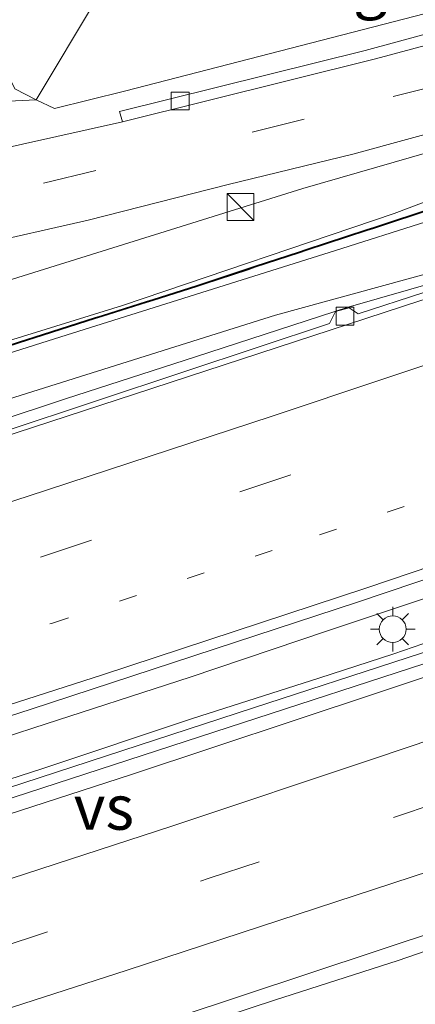
# Model space of a CAD drawing. Units: metres. Extents: x 109996 to 113675, y 389171 to 393752.
# Drawn here: x 112113 to 112135, y 393349 to 393404 of the extents above; entities that cross this region are included whole.
import ezdxf
from ezdxf.enums import TextEntityAlignment as Align

# ---------------------------------------------------------------- set-up
doc = ezdxf.new("R2010")
doc.units = ezdxf.units.M
doc.linetypes.add('VW-1-3_STREEP', pattern=[4, 1, -3])
doc.linetypes.add('VW-3-9_STREEP', pattern=[12, 3, -9])
doc.layers.get('0').update_dxf_attribs({"lineweight": 25})
for name, color, linetype, lineweight in [('B-ME-BV-GELEIDECONSTRUCTIE-GELEIDERAIL-L-B1', 213, 'BV-GELEIDERAIL', 18), ('B-ME-GR-BOMENSTRUIKEN-GV-B6', 93, 'Continuous', 18), ('B-ME-GW-KRUINLIJN-L-B1', 93, 'Continuous', 18), ('B-ME-GW-TEENLIJN-L-B1', 93, 'Continuous', 18), ('B-ME-IE-GRASLAND-GV-B6', 93, 'Continuous', 18), ('B-ME-IE-INRICHTINGSELEMENT-S-B1', 253, 'Continuous', 18), ('B-ME-IE-MEUBILAIR_WEGMEUBILAIR-LICHTMAST-S-B1', 8, 'Continuous', 18), ('B-ME-KW-GELUIDSWERING-GV-B6', 8, 'Continuous', 18), ('B-ME-KW-SCHERM-L-B1', 8, 'Continuous', 18), ('B-ME-VH-VERH_SOORT-BETON-OVERIG-GV-B6', 8, 'IE-TERREINAFSCHEIDING-NATUURLIJK-HOUTWAL', 18), ('B-ME-VH-VERH_SOORT-BITUMEN-GV-B6', 8, 'IE-TERREINAFSCHEIDING-NATUURLIJK-HOUTWAL', 18), ('B-ME-VH-VERH_SOORT-KLINKERS-GV-B6', 8, 'IE-TERREINAFSCHEIDING-NATUURLIJK-HOUTWAL', 18), ('B-ME-VV-KOLK-S-B1', 8, 'Continuous', 18), ('B-ME-VW-MARKERING-13STREEP-045-L-B1', 255, 'VW-1-3_STREEP', 18), ('B-ME-VW-MARKERING-39STREEP-015-L-B1', 255, 'VW-3-9_STREEP', 18), ('B-ME-VW-MARKERING-STREEP-015-L-B1', 7, 'Continuous', 18), ('B-ME-VW-MARKERING-VERDRIJFSTRP-GV-B6', 7, 'Continuous', 18)]:
    doc.layers.add(name, color=color, linetype=linetype, lineweight=lineweight)
doc.styles.add('NLCS-ISO', font='NLCS-ISO.TTF')
doc.linetypes.add('BV-GELEIDERAIL', pattern='A,10,-3,[108,NLCS.SHX,S=1,R=0,X=0,Y=0],-3', length=16)
doc.linetypes.add('IE-TERREINAFSCHEIDING-NATUURLIJK-HOUTWAL', pattern='A,7,-1.5,[67,NLCS.SHX,S=0.75,R=45,X=0,Y=0],-1.5,7,-1.5,[70,NLCS.SHX,S=0.75,R=0,X=0,Y=0],-1.5', length=20)

# ---------------------------------------------------------------- blocks, each defined once
blk = doc.blocks.new('kast')
blk.add_line((-0.75, -0.75), (0.75, 0.75))
blk.add_lwpolyline([(-0.75, 0.75), (0.75, 0.75), (0.75, -0.75), (-0.75, -0.75)], close=True)
blk = doc.blocks.new('lantaarnpaal')
for p, q in [((0, 0.75), (0, 1.25)), ((-0.884, 0.884), (-0.53, 0.53)), ((0.53, 0.53), (0.884, 0.884)), ((-0.75, 0), (-1.25, 0)), ((0.75, 0), (1.25, 0)), ((-0.53, -0.53), (-0.884, -0.884)), ((0.53, -0.53), (0.884, -0.884)), ((0, -0.75), (0, -1.25))]:
    blk.add_line(p, q)
blk.add_circle((0, 0), 0.75)
blk = doc.blocks.new('kolk')
blk.add_lwpolyline([(-0.5, -0.5), (0.5, -0.5), (0.5, 0.5), (-0.5, 0.5)], close=True)

msp = doc.modelspace()

# ---------------------------------------------------------------- linework, layer by layer
at = {"layer": 'B-ME-BV-GELEIDECONSTRUCTIE-GELEIDERAIL-L-B1'}
for points in [[(112029.785, 393356.108, 5.987), (112035.889, 393357.871, 5.978), (112044.601, 393360.446, 5.934), (112052.511, 393362.851, 5.89), (112060.45, 393365.286, 5.879), (112067.776, 393367.557, 5.85), (112076.535, 393370.304, 5.857), (112082.925, 393372.412, 5.822), (112091.185, 393374.958, 5.82), (112098.604, 393377.307, 5.827), (112107.115, 393380.173, 5.799), (112115.159, 393382.841, 5.774), (112122.445, 393385.201, 5.757), (112130.969, 393387.966, 5.69), (112140.951, 393390.842, 5.688), (112148.141, 393393.041, 5.659), (112157.173, 393396.125, 5.66), (112167.079, 393399.558, 5.607), (112175.588, 393402.551, 5.592), (112182.915, 393405.194, 5.558)], [(112030.906, 393338.694, 6.29), (112039.209, 393341.183, 6.287), (112048.991, 393344.155, 6.243), (112058.449, 393347.057, 6.228), (112069.701, 393350.601, 6.206), (112075.756, 393352.477, 6.188), (112082.911, 393354.718, 6.165), (112092.316, 393357.656, 6.148), (112104.154, 393361.429, 6.108), (112113.389, 393364.45, 6.114), (112122.137, 393367.285, 6.092), (112129.813, 393369.874, 6.078), (112136.182, 393372.005, 6.07), (112138.749, 393372.948, 6.056), (112143.529, 393374.591, 6.052), (112145.625, 393375.305, 6.061)], [(112024.583, 393317.619, 6.543), (112033.423, 393320.243, 6.519), (112039.14, 393321.884, 6.522), (112048.924, 393324.839, 6.5), (112057.275, 393327.299, 6.495), (112064.816, 393329.563, 6.453), (112074.387, 393332.514, 6.443), (112081.426, 393334.662, 6.446), (112088.016, 393336.733, 6.435), (112094.798, 393338.897, 6.422), (112102.314, 393341.28, 6.411), (112111.619, 393344.278, 6.371), (112117.548, 393346.151, 6.368), (112126.856, 393349.212, 6.337), (112133.774, 393351.443, 6.333), (112141.228, 393354.001, 6.262), (112159.738, 393360.131, 6.221), (112167.413, 393362.819, 6.244), (112176.158, 393365.848, 6.229), (112187.365, 393369.809, 6.207), (112195.98, 393372.892, 6.207), (112198.293, 393373.685, 6.202)], [(112026.126, 393335.088, 6.16), (112035.969, 393337.933, 6.155), (112043.367, 393340.154, 6.128), (112050.839, 393342.421, 6.104), (112058.706, 393344.756, 6.09), (112066.216, 393347.092, 6.05), (112072.135, 393348.878, 6.049), (112080.158, 393351.415, 6.032), (112087.422, 393353.694, 5.992), (112095.325, 393356.2, 5.964), (112102.876, 393358.617, 5.964), (112113.841, 393362.162, 5.956), (112122.277, 393364.968, 5.939), (112129.338, 393367.231, 5.917), (112133.528, 393368.594, 5.919), (112140.009, 393370.829, 5.896), (112146.19, 393372.866, 5.951)]]:
    msp.add_polyline3d(points, dxfattribs=at)
at = {"layer": 'B-ME-GR-BOMENSTRUIKEN-GV-B6'}
for points in [[(112152.585, 393416.33, 11.037), (112151.76, 393412.227, 9.07), (112148.919, 393411.974, 8.32), (112148.995, 393412.04, 8.32), (112148.036, 393413.142, 9.103), (112146.729, 393414.644, 9.283), (112146.055, 393415.417, 9.014), (112145.98, 393415.352, 9.014), (112146.653, 393414.578, 9.283), (112131.784, 393410.173, 9.233), (112116.505, 393406.239, 9.229), (112116.897, 393405.209, 9.237), (112113.532, 393399.571, 5.338), (112112.333, 393400.186, 5.374)], [(112112.333, 393400.186, 5.374), (112113.532, 393399.571, 5.338)], [(112113.532, 393399.571, 5.338), (112108.143, 393399.309, 5.373)]]:
    msp.add_polyline3d(points, dxfattribs=at)
at = {"layer": 'B-ME-GW-KRUINLIJN-L-B1'}
msp.add_polyline3d([(112029.34, 393359.996, 8.127), (112048.123, 393365.748, 7.874), (112065.918, 393371.383, 7.889), (112081.615, 393375.959, 7.681), (112099.462, 393381.421, 7.892), (112114.908, 393386.319, 7.602), (112130.265, 393391.149, 7.208), (112140.37, 393394.349, 6.943), (112140.696, 393394.584, 6.943), (112145.838, 393396.477, 6.923), (112145.607, 393396.811, 7.371), (112145.39, 393396.994, 6.887), (112140.08, 393395.556, 6.933), (112139.506, 393395.472, 6.941), (112133.549, 393393.207, 7.306), (112118.352, 393388.074, 7.485), (112102.338, 393383.101, 7.829), (112085.307, 393377.834, 7.821), (112068.26, 393372.845, 7.915), (112051.381, 393367.399, 7.942), (112033.337, 393361.865, 8.089), (112015.609, 393356.648, 7.971)], dxfattribs=at)
at = {"layer": 'B-ME-GW-TEENLIJN-L-B1'}
for points in [[(112155.718, 393409.459, 5.201), (112146.294, 393407.031, 5.011), (112137.605, 393404.994, 5.143), (112118.472, 393400.055, 5.327), (112114.552, 393399.083, 5.221), (112113.532, 393399.571, 5.338), (112112.333, 393400.186, 5.374), (112111.551, 393401.796, 5.455), (112110.818, 393403.551, 5.497), (112110.515, 393405.069, 5.492), (112110.459, 393407.011, 5.504), (112110.816, 393408.862, 5.515), (112111.777, 393409.708, 5.503), (112118.409, 393411.329, 5.502), (112135.461, 393417.33, 5.659), (112137.425, 393418.384, 5.675), (112139.372, 393419.929, 5.702), (112141.009, 393421.455, 5.722), (112141.719, 393424.145, 5.719), (112144.575, 393433.488, 5.719)], [(112128.434, 393394.609, 5.044), (112137.556, 393397.233, 5.081), (112142.547, 393398.468, 5.094), (112147.347, 393399.083, 5.06), (112149.885, 393398.258, 4.983), (112150.175, 393397.32, 5.004), (112148.55, 393395.953, 4.974), (112142.555, 393392.858, 5.084), (112135.681, 393389.931, 5.084), (112126.91, 393387.531, 5.133)], [(112009.837, 393358.12, 5.792), (112045.948, 393369.07, 5.675), (112095.654, 393384.376, 5.436), (112128.434, 393394.609, 5.044)], [(112126.91, 393387.531, 5.133), (112095.735, 393377.72, 5.313), (112043.319, 393361.347, 5.352), (112010.518, 393351.465, 5.459), (111959.088, 393337.067, 5.467)]]:
    msp.add_polyline3d(points, dxfattribs=at)
at = {"layer": 'B-ME-IE-GRASLAND-GV-B6'}
for points in [[(112132.524, 393497.876, 5.813), (112128.56, 393484.409, 5.819), (112127.246, 393480.283, 5.835), (112127.013, 393478.282, 5.841), (112127.12, 393476.962, 5.861), (112126.936, 393475.806, 5.985), (112121.659, 393460.951, 5.886), (112119.321, 393454.36, 5.865), (112113.771, 393436.603, 5.726), (112109.802, 393423.143, 5.78), (112106.18, 393411.542, 5.602), (112104.664, 393405.722, 5.505), (112104.325, 393403.857, 5.46), (112104.292, 393402.323, 5.464), (112104.613, 393400.717, 5.427), (112105.135, 393399.71, 5.361), (112105.916, 393399.227, 5.342), (112108.143, 393399.309, 5.373), (112113.532, 393399.571, 5.338), (112114.552, 393399.083, 5.221), (112118.472, 393400.055, 5.327), (112137.605, 393404.994, 5.143), (112146.294, 393407.031, 5.011), (112155.718, 393409.459, 5.201)], [(112155.718, 393409.459, 5.201), (112166.353, 393412.908, 5.341), (112168.612, 393413.536, 5.074), (112171.141, 393414.138, 5.136), (112171.292, 393413.329, 5.261), (112168.902, 393412.592, 5.231), (112168.735, 393413.1, 5.231), (112145.428, 393406.017, 4.892), (112131.919, 393402.325, 5.063), (112118.196, 393398.921, 5.152), (112118.355, 393398.332, 5.199), (112107.155, 393395.842, 5.294)], [(112151.76, 393412.227, 9.07), (112151.132, 393409.817, 6.624), (112151.126, 393409.717, 6.624), (112155.718, 393409.459, 5.201), (112146.294, 393407.031, 5.011), (112137.605, 393404.994, 5.143), (112118.472, 393400.055, 5.327), (112114.552, 393399.083, 5.221), (112113.532, 393399.571, 5.338), (112116.897, 393405.209, 9.237), (112131.545, 393409.062, 9.252), (112147.96, 393413.076, 9.103), (112148.919, 393411.974, 8.32), (112151.76, 393412.227, 9.07)], [(112024.492, 393371.302, 5.804), (112046.769, 393376.423, 5.813), (112065.329, 393380.792, 5.74), (112084.249, 393385.386, 5.544), (112103.938, 393390.004, 5.287), (112116.438, 393392.844, 5.145), (112124.269, 393394.83, 5.097), (112131.23, 393396.531, 5.118), (112137.85, 393398.332, 5.05), (112143.057, 393399.778, 5.061), (112146.619, 393400.872, 5.073), (112172.084, 393409.083, 5.108), (112172.624, 393406.188, 5.25)], [(112172.624, 393406.188, 5.25), (112169.718, 393405.16, 5.231), (112149.885, 393398.258, 4.983), (112147.347, 393399.083, 5.06), (112142.547, 393398.468, 5.094), (112137.556, 393397.233, 5.081), (112128.434, 393394.609, 5.044), (112095.654, 393384.376, 5.436), (112045.948, 393369.07, 5.675), (112009.837, 393358.12, 5.792)], [(112010.518, 393351.465, 5.459), (112043.319, 393361.347, 5.352), (112095.735, 393377.72, 5.313), (112126.91, 393387.531, 5.133), (112135.681, 393389.931, 5.084), (112142.555, 393392.858, 5.084), (112148.55, 393395.953, 4.974), (112150.175, 393397.32, 5.004), (112149.885, 393398.258, 4.983), (112169.718, 393405.16, 5.231), (112172.624, 393406.188, 5.25), (112173.18, 393403.211, 5.04)], [(112173.18, 393403.211, 5.04), (112173.578, 393401.165, 4.925), (112167.037, 393398.879, 4.933), (112151.7, 393393.572, 4.961), (112140.277, 393389.995, 4.98), (112140.221, 393390.155, 4.986), (112135.206, 393388.79, 4.992), (112131.524, 393387.607, 4.934), (112131.027, 393387.936, 4.921), (112130.254, 393387.732, 4.928), (112129.925, 393387.057, 4.879), (112121.837, 393384.38, 5.024), (112111.734, 393381.022, 5.044)], [(112009.837, 393358.12, 5.792), (112045.948, 393369.07, 5.675), (112095.654, 393384.376, 5.436), (112128.434, 393394.609, 5.044), (112137.556, 393397.233, 5.081), (112142.547, 393398.468, 5.094), (112147.347, 393399.083, 5.06), (112149.885, 393398.258, 4.983)], [(112149.885, 393398.258, 4.983), (112147.777, 393397.473, 6.329), (112146.332, 393396.991, 7.336), (112145.607, 393396.811, 7.371), (112145.39, 393396.994, 6.887), (112140.08, 393395.556, 6.933), (112139.506, 393395.472, 6.941), (112133.549, 393393.207, 7.306), (112118.352, 393388.074, 7.485), (112102.338, 393383.101, 7.829), (112085.307, 393377.834, 7.821), (112068.26, 393372.845, 7.915), (112051.381, 393367.399, 7.942), (112033.337, 393361.865, 8.089), (112015.609, 393356.648, 7.971)], [(112029.34, 393359.996, 8.127), (112048.123, 393365.748, 7.874), (112065.918, 393371.383, 7.889), (112081.615, 393375.959, 7.681), (112099.462, 393381.421, 7.892), (112114.908, 393386.319, 7.602), (112130.265, 393391.149, 7.208), (112140.37, 393394.349, 6.943), (112140.696, 393394.584, 6.943), (112145.838, 393396.477, 6.923), (112145.607, 393396.811, 7.371), (112146.332, 393396.991, 7.336), (112147.777, 393397.473, 6.329), (112149.885, 393398.258, 4.983), (112150.175, 393397.32, 5.004), (112148.55, 393395.953, 4.974), (112142.555, 393392.858, 5.084), (112135.681, 393389.931, 5.084), (112126.91, 393387.531, 5.133)], [(112015.609, 393356.648, 7.971), (112033.337, 393361.865, 8.089), (112051.381, 393367.399, 7.942), (112068.26, 393372.845, 7.915), (112085.307, 393377.834, 7.821), (112102.338, 393383.101, 7.829), (112118.352, 393388.074, 7.485), (112133.549, 393393.207, 7.306), (112139.506, 393395.472, 6.941), (112140.08, 393395.556, 6.933), (112145.39, 393396.994, 6.887), (112145.607, 393396.811, 7.371)], [(112145.607, 393396.811, 7.371), (112145.838, 393396.477, 6.923), (112140.696, 393394.584, 6.943), (112140.37, 393394.349, 6.943), (112130.265, 393391.149, 7.208), (112114.908, 393386.319, 7.602), (112099.462, 393381.421, 7.892), (112081.615, 393375.959, 7.681), (112065.918, 393371.383, 7.889), (112048.123, 393365.748, 7.874), (112029.34, 393359.996, 8.127)], [(112135.808, 393393.563, 7.476), (112132.39, 393392.435, 7.478), (112132.023, 393392.318, 7.482), (112128.613, 393391.204, 7.487), (112128.232, 393391.074, 7.487), (112125.76, 393390.262, 7.515), (112125.362, 393390.127, 7.515), (112122.908, 393389.316, 7.527), (112122.515, 393389.191, 7.527), (112120.048, 393388.403, 7.603), (112119.682, 393388.292, 7.603), (112117.209, 393387.514, 7.602), (112116.829, 393387.402, 7.602), (112113.39, 393386.296, 7.713), (112113.037, 393386.191, 7.713), (112109.618, 393385.076, 7.713)], [(112109.636, 393385.019, 7.716), (112113.054, 393386.133, 7.717), (112113.408, 393386.239, 7.716), (112116.847, 393387.345, 7.605), (112117.226, 393387.457, 7.605), (112119.7, 393388.234, 7.606), (112120.066, 393388.346, 7.606), (112122.533, 393389.134, 7.531), (112122.927, 393389.259, 7.531), (112125.382, 393390.07, 7.518), (112125.779, 393390.205, 7.518), (112128.251, 393391.017, 7.49), (112128.632, 393391.147, 7.49), (112132.041, 393392.261, 7.485), (112132.409, 393392.378, 7.481), (112135.826, 393393.506, 7.48)], [(112126.91, 393387.531, 5.133), (112095.735, 393377.72, 5.313), (112043.319, 393361.347, 5.352), (112010.518, 393351.465, 5.459)], [(112028.09, 393339.108, 5.607), (112044.765, 393344.047, 5.576), (112062.01, 393349.204, 5.545), (112079.088, 393354.628, 5.498), (112096.868, 393360.22, 5.453), (112113.192, 393365.477, 5.421), (112131.492, 393371.471, 5.383), (112142.937, 393375.333, 5.355), (112160.567, 393381.36, 5.306), (112165.546, 393383.074, 5.301), (112176.26, 393386.759, 5.273), (112177.298, 393381.012, 5.211)], [(112177.298, 393381.012, 5.211), (112162.823, 393377.373, 5.171), (112161.009, 393376.81, 5.173), (112142.856, 393371.15, 5.173), (112125.68, 393365.563, 5.185), (112107.282, 393359.569, 5.219), (112088.349, 393353.509, 5.261), (112070.405, 393347.868, 5.32), (112052.277, 393342.344, 5.377), (112033.679, 393336.786, 5.417), (112014.981, 393331.297, 5.459)], [(112028.65, 393319.728, 5.796), (112044.221, 393324.332, 5.75), (112061.432, 393329.439, 5.724), (112075.429, 393333.692, 5.695), (112089.51, 393338.112, 5.664), (112103.322, 393342.481, 5.632), (112117.587, 393347.002, 5.618), (112132.589, 393351.974, 5.581), (112140.073, 393354.452, 5.556), (112158.406, 393360.664, 5.512), (112170.896, 393364.984, 5.49), (112179.746, 393368.043, 5.439), (112180.157, 393365.823, 5.486)]]:
    msp.add_polyline3d(points, dxfattribs=at)
at = {"layer": 'B-ME-KW-GELUIDSWERING-GV-B6'}
for points in [[(112145.556, 393396.755, 7.631), (112145.319, 393396.678, 7.591), (112145.301, 393396.629, 7.591), (112141.868, 393395.466, 7.388), (112141.512, 393395.353, 7.389), (112139.046, 393394.546, 7.467), (112138.654, 393394.422, 7.466), (112136.186, 393393.618, 7.479), (112135.826, 393393.506, 7.48), (112132.409, 393392.378, 7.481), (112132.041, 393392.261, 7.485), (112128.632, 393391.147, 7.49), (112128.251, 393391.017, 7.49), (112125.779, 393390.205, 7.518), (112125.382, 393390.07, 7.518), (112122.927, 393389.259, 7.531), (112122.533, 393389.134, 7.531), (112120.066, 393388.346, 7.606), (112119.7, 393388.234, 7.606), (112117.226, 393387.457, 7.605), (112116.847, 393387.345, 7.605), (112113.408, 393386.239, 7.716), (112113.054, 393386.133, 7.717), (112109.636, 393385.019, 7.716)], [(112109.618, 393385.076, 7.713), (112113.037, 393386.191, 7.713), (112113.39, 393386.296, 7.713), (112116.829, 393387.402, 7.602), (112117.209, 393387.514, 7.602), (112119.682, 393388.292, 7.603), (112120.048, 393388.403, 7.603), (112122.515, 393389.191, 7.527), (112122.908, 393389.316, 7.527), (112125.362, 393390.127, 7.515), (112125.76, 393390.262, 7.515), (112128.232, 393391.074, 7.487), (112128.613, 393391.204, 7.487), (112132.023, 393392.318, 7.482), (112132.39, 393392.435, 7.478), (112135.808, 393393.563, 7.476)]]:
    msp.add_polyline3d(points, dxfattribs=at)
at = {"layer": 'B-ME-KW-SCHERM-L-B1'}
msp.add_polyline3d([(112145.537, 393396.781, 8.784), (112145.304, 393396.7, 8.784), (112145.288, 393396.654, 8.784), (112144.125, 393396.261, 8.784), (112142.838, 393395.827, 8.784), (112141.868, 393395.496, 8.786), (112139.682, 393394.782, 8.787), (112138.525, 393394.409, 8.787), (112136.651, 393393.799, 8.787), (112134.982, 393393.26, 8.783), (112132.55, 393392.452, 8.787), (112130.126, 393391.663, 8.792), (112127.915, 393390.938, 8.792), (112125.99, 393390.302, 8.788), (112124.127, 393389.684, 8.788), (112121.942, 393388.976, 8.793), (112120.152, 393388.401, 8.793), (112117.645, 393387.615, 8.887), (112115.651, 393386.992, 8.891), (112113.664, 393386.351, 8.891), (112111.834, 393385.766, 8.891)], dxfattribs=at)
at = {"layer": 'B-ME-VH-VERH_SOORT-BETON-OVERIG-GV-B6'}
for points in [[(112140.277, 393389.995, 4.98), (112134.974, 393388.331, 4.987), (112119.019, 393383.107, 5.016), (112102.058, 393377.566, 5.039), (112084.546, 393371.873, 5.087), (112066.162, 393366.164, 5.119), (112048.264, 393360.656, 5.178), (112028.274, 393354.645, 5.228)], [(112111.734, 393381.022, 5.044), (112121.837, 393384.38, 5.024), (112129.925, 393387.057, 4.879), (112130.254, 393387.732, 4.928), (112131.027, 393387.936, 4.921), (112131.524, 393387.607, 4.934), (112135.206, 393388.79, 4.992), (112140.221, 393390.155, 4.986), (112140.277, 393389.995, 4.98)]]:
    msp.add_polyline3d(points, dxfattribs=at)
at = {"layer": 'B-ME-VH-VERH_SOORT-BITUMEN-GV-B6'}
for points in [[(112107.155, 393395.842, 5.294), (112118.355, 393398.332, 5.199), (112132.5, 393401.86, 5.063), (112145.624, 393405.407, 4.936), (112168.902, 393412.592, 5.231), (112171.292, 393413.329, 5.261), (112171.658, 393411.368, 5.254), (112172.084, 393409.083, 5.108), (112146.619, 393400.872, 5.073), (112143.057, 393399.778, 5.061), (112137.85, 393398.332, 5.05), (112131.23, 393396.531, 5.118), (112124.269, 393394.83, 5.097), (112116.438, 393392.844, 5.145), (112103.938, 393390.004, 5.287)], [(112028.274, 393354.645, 5.228), (112048.264, 393360.656, 5.178), (112066.162, 393366.164, 5.119), (112084.546, 393371.873, 5.087), (112102.058, 393377.566, 5.039), (112119.019, 393383.107, 5.016), (112134.974, 393388.331, 4.987), (112140.277, 393389.995, 4.98), (112151.7, 393393.572, 4.961), (112167.037, 393398.879, 4.933), (112173.578, 393401.165, 4.925), (112174.236, 393397.639, 5.007), (112174.79, 393394.639, 5.09), (112175.488, 393391.004, 5.187), (112176.149, 393387.37, 5.266), (112176.26, 393386.759, 5.273)], [(112176.26, 393386.759, 5.273), (112165.546, 393383.074, 5.301), (112160.567, 393381.36, 5.306), (112142.937, 393375.333, 5.355), (112131.492, 393371.471, 5.383), (112113.192, 393365.477, 5.421), (112096.868, 393360.22, 5.453), (112079.088, 393354.628, 5.498), (112062.01, 393349.204, 5.545), (112044.765, 393344.047, 5.576), (112028.09, 393339.108, 5.607)], [(112014.981, 393331.297, 5.459), (112033.679, 393336.786, 5.417), (112052.277, 393342.344, 5.377), (112070.405, 393347.868, 5.32), (112088.349, 393353.509, 5.261), (112107.282, 393359.569, 5.219), (112125.68, 393365.563, 5.185), (112142.856, 393371.15, 5.173), (112161.009, 393376.81, 5.173), (112162.823, 393377.373, 5.171), (112177.298, 393381.012, 5.211), (112177.444, 393380.43, 5.211)], [(112177.444, 393380.43, 5.211), (112162.985, 393376.795, 5.171), (112161.187, 393376.237, 5.173), (112143.038, 393370.578, 5.173), (112125.866, 393364.992, 5.185), (112107.466, 393358.998, 5.219), (112088.53, 393352.937, 5.261), (112070.582, 393347.295, 5.32), (112052.45, 393341.77, 5.377), (112033.849, 393336.211, 5.417), (112015.147, 393330.72, 5.459)], [(112015.147, 393330.72, 5.459), (112033.849, 393336.211, 5.417), (112052.45, 393341.77, 5.377), (112070.582, 393347.295, 5.32), (112088.53, 393352.937, 5.261), (112107.466, 393358.998, 5.219), (112125.866, 393364.992, 5.185), (112143.038, 393370.578, 5.173), (112161.187, 393376.237, 5.173), (112162.985, 393376.795, 5.171), (112177.444, 393380.43, 5.211), (112178.489, 393374.802, 5.3), (112179.163, 393371.161, 5.395), (112179.746, 393368.043, 5.439)], [(112179.746, 393368.043, 5.439), (112170.896, 393364.984, 5.49), (112158.406, 393360.664, 5.512), (112140.073, 393354.452, 5.556), (112132.589, 393351.974, 5.581), (112117.587, 393347.002, 5.618), (112103.322, 393342.481, 5.632), (112089.51, 393338.112, 5.664), (112075.429, 393333.692, 5.695), (112061.432, 393329.439, 5.724), (112044.221, 393324.332, 5.75), (112028.65, 393319.728, 5.796)]]:
    msp.add_polyline3d(points, dxfattribs=at)
at = {"layer": 'B-ME-VH-VERH_SOORT-KLINKERS-GV-B6'}
msp.add_polyline3d([(112118.355, 393398.332, 5.199), (112118.196, 393398.921, 5.152), (112131.919, 393402.325, 5.063), (112145.428, 393406.017, 4.892), (112168.735, 393413.1, 5.231), (112168.902, 393412.592, 5.231), (112145.624, 393405.407, 4.936), (112132.5, 393401.86, 5.063), (112118.355, 393398.332, 5.199)], dxfattribs=at)
at = {"layer": 'B-ME-VW-MARKERING-13STREEP-045-L-B1'}
msp.add_polyline3d([(111885.112, 393305.468, 5.856), (111897.531, 393308.536, 5.825), (111912.666, 393312.186, 5.781), (111928.672, 393316.288, 5.75), (111943.204, 393320.071, 5.704), (111958.223, 393324.039, 5.672), (111974.162, 393328.309, 5.638), (111989.314, 393332.511, 5.595), (112004.415, 393336.781, 5.573), (112017.073, 393340.447, 5.538), (112031.153, 393344.549, 5.5), (112043.861, 393348.316, 5.467), (112057.205, 393352.351, 5.441), (112069.092, 393355.934, 5.42), (112083.893, 393360.572, 5.385), (112099.061, 393365.377, 5.348), (112114.381, 393370.283, 5.319), (112129.366, 393375.238, 5.286), (112144.585, 393380.345, 5.252), (112162.734, 393386.54, 5.209), (112175.488, 393391.004, 5.187), (112178.137, 393391.931, 5.183), (112185.336, 393394.476, 5.161)], dxfattribs=at)
at = {"layer": 'B-ME-VW-MARKERING-39STREEP-015-L-B1'}
for points in [[(112171.658, 393411.368, 5.254), (112150.24, 393404.417, 5.006), (112143.464, 393402.335, 5.044), (112136.397, 393400.489, 5.043), (112128.51, 393398.481, 5.082), (112108.382, 393393.54, 5.317), (112086.014, 393388.21, 5.673), (112063.397, 393382.893, 5.826), (112042.542, 393377.98, 5.867), (112019.262, 393372.576, 5.875), (111995.679, 393367.013, 6.032), (111972.303, 393361.516, 6.091), (111950.09, 393356.057, 6.163), (111926.945, 393350.135, 6.196), (111903.901, 393344.257, 6.4), (111880.657, 393338.611, 6.523), (111857.382, 393333.372, 6.522), (111837.014, 393329.142, 6.49), (111818.175, 393326.002, 6.652)], [(112029.797, 393347.931, 5.402), (112041.618, 393351.497, 5.372), (112053.22, 393354.997, 5.347), (112065.124, 393358.646, 5.321), (112077.832, 393362.514, 5.288), (112089.434, 393366.164, 5.265), (112102.695, 393370.416, 5.248), (112113.778, 393373.999, 5.219), (112124.912, 393377.649, 5.192), (112137.536, 393381.818, 5.175), (112146.142, 393384.748, 5.153), (112162.868, 393390.491, 5.109), (112172.629, 393393.873, 5.095), (112174.79, 393394.639, 5.09), (112184.867, 393398.209, 5.066)], [(112029.345, 393326.919, 5.637), (112040.596, 393330.234, 5.605), (112054.024, 393334.236, 5.578), (112065.225, 393337.601, 5.554), (112075.99, 393340.949, 5.527), (112088.681, 393344.901, 5.493), (112099.882, 393348.433, 5.467), (112111.317, 393352.1, 5.441), (112123.137, 393356.018, 5.416), (112133.501, 393359.433, 5.396), (112141.604, 393362.162, 5.382), (112158.782, 393367.922, 5.346), (112167.89, 393371.136, 5.317), (112179.074, 393375.004, 5.299), (112190.593, 393379.039, 5.284)]]:
    msp.add_polyline3d(points, dxfattribs=at)
at = {"layer": 'B-ME-VW-MARKERING-STREEP-015-L-B1'}
for points in [[(111884.199, 393312.608, 5.679), (111896.049, 393315.442, 5.654), (111910.096, 393318.941, 5.604), (111925.047, 393322.725, 5.565), (111936.198, 393325.58, 5.536), (111951.835, 393329.682, 5.505), (111965.732, 393333.466, 5.469), (111981.352, 393337.685, 5.433), (111997.995, 393342.356, 5.395), (112015.708, 393347.446, 5.36), (112032.3, 393352.284, 5.311), (112048.591, 393357.173, 5.271), (112067.326, 393362.916, 5.228), (112084.068, 393368.139, 5.185), (112099.857, 393373.129, 5.161), (112113.083, 393377.398, 5.131), (112126.662, 393381.852, 5.107), (112139.202, 393386.054, 5.084), (112146.954, 393388.699, 5.06), (112167.597, 393395.497, 5.015), (112174.236, 393397.639, 5.007), (112179.686, 393399.398, 5.001), (112184.759, 393401.055, 5.001)], [(111888.988, 393302.663, 5.934), (111898.828, 393305.053, 5.914), (111915.253, 393309.122, 5.86), (111932.715, 393313.559, 5.822), (111951.216, 393318.397, 5.775), (111965.866, 393322.348, 5.75), (111982.156, 393326.752, 5.709), (111998.999, 393331.456, 5.667), (112015.507, 393336.178, 5.628), (112033.539, 393341.452, 5.592), (112052.207, 393347.061, 5.547), (112069.084, 393352.184, 5.518), (112083.449, 393356.637, 5.477), (112100.878, 393362.146, 5.437), (112117.236, 393367.42, 5.399), (112132.019, 393372.275, 5.372), (112144.191, 393376.394, 5.345), (112162.223, 393382.521, 5.301), (112176.149, 393387.37, 5.266), (112178.43, 393388.164, 5.26), (112189.162, 393392.014, 5.231)], [(111896.43, 393287.754, 6.038), (111906.572, 393290.219, 6.019), (111921.02, 393293.836, 5.974), (111935.001, 393297.368, 5.943), (111950.655, 393301.437, 5.903), (111965.054, 393305.288, 5.863), (111981.629, 393309.825, 5.821), (111999.409, 393314.747, 5.78), (112017.659, 393319.954, 5.75), (112036.695, 393325.479, 5.703), (112052.266, 393330.117, 5.665), (112067.066, 393334.587, 5.634), (112080.946, 393338.857, 5.601), (112097.739, 393344.164, 5.566), (112118.617, 393350.895, 5.523), (112135.577, 393356.453, 5.488), (112140.818, 393358.211, 5.477), (112163.286, 393365.745, 5.426), (112181.351, 393371.907, 5.391), (112196.487, 393377.214, 5.366)]]:
    msp.add_polyline3d(points, dxfattribs=at)
at = {"layer": 'B-ME-VW-MARKERING-VERDRIJFSTRP-GV-B6'}
for points in [[(112072.809, 393347.253, 5.359), (112083.524, 393350.551, 5.322), (112094.591, 393354.017, 5.277), (112106.378, 393357.801, 5.265), (112118.851, 393361.836, 5.246), (112132.563, 393366.39, 5.223), (112142.408, 393369.671, 5.206), (112151.644, 393372.7, 5.203), (112160.021, 393375.213, 5.194), (112170.435, 393378.009, 5.193), (112177.545, 393379.734, 5.218), (112177.814, 393378.255, 5.241)], [(112177.814, 393378.255, 5.241), (112168.46, 393374.979, 5.244), (112159.586, 393371.898, 5.271), (112142.341, 393366.072, 5.3), (112132.497, 393362.757, 5.315), (112121.112, 393358.956, 5.335), (112111.317, 393355.758, 5.361), (112105.675, 393353.933, 5.37), (112100.686, 393352.343, 5.379), (112095.83, 393351.238, 5.377), (112081.75, 393347.822, 5.388)]]:
    msp.add_polyline3d(points, dxfattribs=at)

# ---------------------------------------------------------------- block references
at = {"layer": 'B-ME-IE-INRICHTINGSELEMENT-S-B1', "rotation": 90}
msp.add_blockref('kast', (112124.951, 393393.579, 5.182), dxfattribs=at)
at = {"layer": 'B-ME-IE-MEUBILAIR_WEGMEUBILAIR-LICHTMAST-S-B1', "rotation": 90}
msp.add_blockref('lantaarnpaal', (112133.462, 393369.965, 5.228), dxfattribs=at)
at = {"layer": 'B-ME-VV-KOLK-S-B1', "rotation": 90}
for p in [(112121.581, 393399.505, 5.074), (112130.791, 393387.467, 4.879)]:
    msp.add_blockref('kolk', p, dxfattribs=at)

# ---------------------------------------------------------------- texts
at = {"layer": 'B-ME-IE-GRASLAND-GV-B6', "ltscale": 0.2, "style": 'NLCS-ISO'}
msp.add_text('gras', height=2.5, dxfattribs=at).set_placement((112134.625, 393406.0795), align=Align.MIDDLE_CENTER)
at = {"layer": 'B-ME-VW-MARKERING-VERDRIJFSTRP-GV-B6', "ltscale": 0.2, "style": 'NLCS-ISO'}
msp.add_text('vs', height=2.5, dxfattribs=at).set_placement((112117.3122, 393359.9982), align=Align.MIDDLE_CENTER)

doc.saveas('drawing.dxf')
